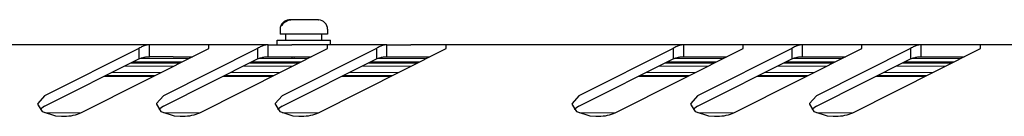
# Model space of a CAD drawing. Units: millimetres. Extents: x 0 to 420, y 0 to 297.
# Drawn here: x 183 to 225, y 170 to 174 of the extents above; entities that cross this region are included whole.
import ezdxf

# ---------------------------------------------------------------- set-up
doc = ezdxf.new("R2010")
doc.units = ezdxf.units.MM
for name, pattern in [('K5LT_AUXILIARY', [0]), ('K5LT_BASIC', [0]), ('K5LT_THIN', [0])]:
    doc.linetypes.add(name, pattern=pattern)
doc.layers.add('Системный слой', color=7, linetype='Continuous')

# ---------------------------------------------------------------- blocks, each defined once
blk = doc.blocks.new('U82')
at = {"layer": 'Системный слой', "color": 5, "linetype": 'K5LT_BASIC', "lineweight": 30, "true_color": 0x0000ff}
for p, q in [((184.25, 170.506), (184.247, 170.469)), ((184.247, 170.469), (184.44, 170.173)), ((184.54, 170.822), (184.25, 170.506)), ((184.44, 170.173), (184.994, 169.985)), ((184.994, 169.985), (185.247, 169.969))]:
    blk.add_line(p, q, dxfattribs=at)
blk = doc.blocks.new('U85')
at = {"layer": 'Системный слой', "color": 5, "linetype": 'K5LT_BASIC', "lineweight": 30, "true_color": 0x0000ff}
for p, q in [((206.75, 170.506), (206.747, 170.469)), ((206.747, 170.469), (206.94, 170.173)), ((207.04, 170.822), (206.75, 170.506)), ((206.94, 170.173), (207.494, 169.985)), ((207.494, 169.985), (207.747, 169.969))]:
    blk.add_line(p, q, dxfattribs=at)
blk = doc.blocks.new('U86')
at = {"layer": 'Системный слой', "color": 5, "linetype": 'K5LT_BASIC', "lineweight": 30, "true_color": 0x0000ff}
for p, q in [((216.75, 170.506), (216.747, 170.469)), ((216.747, 170.469), (216.94, 170.173)), ((217.04, 170.822), (216.75, 170.506)), ((216.94, 170.173), (217.494, 169.985)), ((217.494, 169.985), (217.747, 169.969))]:
    blk.add_line(p, q, dxfattribs=at)
blk = doc.blocks.new('U87')
at = {"layer": 'Системный слой', "color": 5, "linetype": 'K5LT_BASIC', "lineweight": 30, "true_color": 0x0000ff}
for p, q in [((211.75, 170.506), (211.747, 170.469)), ((211.747, 170.469), (211.94, 170.173)), ((212.04, 170.822), (211.75, 170.506)), ((211.94, 170.173), (212.494, 169.985)), ((212.494, 169.985), (212.747, 169.969))]:
    blk.add_line(p, q, dxfattribs=at)
blk = doc.blocks.new('U89')
at = {"layer": 'Системный слой', "color": 5, "linetype": 'K5LT_BASIC', "lineweight": 30, "true_color": 0x0000ff}
for p, q in [((194.25, 170.506), (194.247, 170.469)), ((194.247, 170.469), (194.44, 170.173)), ((194.54, 170.822), (194.25, 170.506)), ((194.44, 170.173), (194.994, 169.985)), ((194.994, 169.985), (195.247, 169.969))]:
    blk.add_line(p, q, dxfattribs=at)
blk = doc.blocks.new('U90')
at = {"layer": 'Системный слой', "color": 5, "linetype": 'K5LT_BASIC', "lineweight": 30, "true_color": 0x0000ff}
for p, q in [((189.25, 170.506), (189.247, 170.469)), ((189.247, 170.469), (189.44, 170.173)), ((189.54, 170.822), (189.25, 170.506)), ((189.44, 170.173), (189.994, 169.985)), ((189.994, 169.985), (190.247, 169.969))]:
    blk.add_line(p, q, dxfattribs=at)
blk = doc.blocks.new('U104')
at = {"layer": 'Системный слой', "color": 5, "linetype": 'K5LT_BASIC', "lineweight": 30, "true_color": 0x0000ff}
for p, q in [((195.657, 173.412), (194.456, 173.412)), ((196.456, 173.412), (195.657, 173.412))]:
    blk.add_line(p, q, dxfattribs=at)
blk = doc.blocks.new('U105')
at = {"layer": 'Системный слой', "color": 5, "linetype": 'K5LT_BASIC', "lineweight": 30, "true_color": 0x0000ff}
for p, q in [((194.523, 173.83), (194.492, 173.772)), ((194.835, 174.011), (194.523, 173.83)), ((194.856, 174.012), (194.835, 174.011))]:
    blk.add_line(p, q, dxfattribs=at)
blk = doc.blocks.new('U137')
at = {"layer": 'Системный слой', "color": 9, "linetype": 'K5LT_AUXILIARY', "lineweight": 18, "true_color": 0xdca5c1}
for p, q in [((190.326, 172.243), (188.247, 172.243)), ((195.326, 172.243), (193.247, 172.243)), ((200.326, 172.243), (198.247, 172.243)), ((212.826, 172.243), (210.747, 172.243)), ((217.826, 172.243), (215.747, 172.243)), ((222.826, 172.243), (220.747, 172.243))]:
    blk.add_line(p, q, dxfattribs=at)
blk = doc.blocks.new('U138')
at = {"layer": 'Системный слой', "color": 9, "linetype": 'K5LT_AUXILIARY', "lineweight": 18, "true_color": 0xdca5c1}
for p, q in [((189.965, 172.062), (187.886, 172.062)), ((194.965, 172.062), (192.886, 172.062)), ((199.965, 172.062), (197.886, 172.062)), ((212.465, 172.062), (210.386, 172.062)), ((217.465, 172.062), (215.386, 172.062)), ((222.465, 172.062), (220.386, 172.062))]:
    blk.add_line(p, q, dxfattribs=at)
blk = doc.blocks.new('U139')
at = {"layer": 'Системный слой', "color": 9, "linetype": 'K5LT_AUXILIARY', "lineweight": 18, "true_color": 0xdca5c1}
for p, q in [((190.274, 172.217), (188.195, 172.217)), ((195.274, 172.217), (193.195, 172.217)), ((200.274, 172.217), (198.195, 172.217)), ((212.774, 172.217), (210.695, 172.217)), ((217.774, 172.217), (215.695, 172.217)), ((222.774, 172.217), (220.695, 172.217))]:
    blk.add_line(p, q, dxfattribs=at)
blk = doc.blocks.new('U140')
at = {"layer": 'Системный слой', "color": 9, "linetype": 'K5LT_AUXILIARY', "lineweight": 18, "true_color": 0xdca5c1}
for p, q in [((190.221, 172.19), (188.142, 172.19)), ((195.221, 172.19), (193.142, 172.19)), ((200.221, 172.19), (198.142, 172.19)), ((212.721, 172.19), (210.642, 172.19)), ((217.721, 172.19), (215.642, 172.19)), ((222.721, 172.19), (220.642, 172.19))]:
    blk.add_line(p, q, dxfattribs=at)
blk = doc.blocks.new('U141')
at = {"layer": 'Системный слой', "color": 9, "linetype": 'K5LT_AUXILIARY', "lineweight": 18, "true_color": 0xdca5c1}
for p, q in [((190.247, 172.203), (188.168, 172.203)), ((195.247, 172.203), (193.168, 172.203)), ((200.247, 172.203), (198.168, 172.203)), ((212.747, 172.203), (210.668, 172.203)), ((217.747, 172.203), (215.668, 172.203)), ((222.747, 172.203), (220.668, 172.203))]:
    blk.add_line(p, q, dxfattribs=at)
blk = doc.blocks.new('U142')
at = {"layer": 'Системный слой', "color": 9, "linetype": 'K5LT_AUXILIARY', "lineweight": 18, "true_color": 0xdca5c1}
for p, q in [((190.3, 172.23), (188.221, 172.23)), ((195.3, 172.23), (193.221, 172.23)), ((200.3, 172.23), (198.221, 172.23)), ((212.8, 172.23), (210.721, 172.23)), ((217.8, 172.23), (215.721, 172.23)), ((222.8, 172.23), (220.721, 172.23))]:
    blk.add_line(p, q, dxfattribs=at)
blk = doc.blocks.new('U143')
at = {"layer": 'Системный слой', "color": 9, "linetype": 'K5LT_AUXILIARY', "lineweight": 18, "true_color": 0xdca5c1}
for p, q in [((189.115, 171.637), (187.036, 171.637)), ((194.115, 171.637), (192.036, 171.637)), ((199.115, 171.637), (197.036, 171.637)), ((211.615, 171.637), (209.536, 171.637)), ((216.615, 171.637), (214.536, 171.637)), ((221.615, 171.637), (219.536, 171.637))]:
    blk.add_line(p, q, dxfattribs=at)
blk = doc.blocks.new('U144')
at = {"layer": 'Системный слой', "color": 9, "linetype": 'K5LT_AUXILIARY', "lineweight": 18, "true_color": 0xdca5c1}
for p, q in [((189.141, 171.65), (187.062, 171.65)), ((194.141, 171.65), (192.062, 171.65)), ((199.141, 171.65), (197.062, 171.65)), ((211.641, 171.65), (209.562, 171.65)), ((216.641, 171.65), (214.562, 171.65)), ((221.641, 171.65), (219.562, 171.65))]:
    blk.add_line(p, q, dxfattribs=at)
blk = doc.blocks.new('U145')
at = {"layer": 'Системный слой', "color": 9, "linetype": 'K5LT_AUXILIARY', "lineweight": 18, "true_color": 0xdca5c1}
for p, q in [((189.45, 171.805), (187.371, 171.805)), ((194.45, 171.805), (192.371, 171.805)), ((199.45, 171.805), (197.371, 171.805)), ((211.95, 171.805), (209.871, 171.805)), ((216.95, 171.805), (214.871, 171.805)), ((221.95, 171.805), (219.871, 171.805))]:
    blk.add_line(p, q, dxfattribs=at)
blk = doc.blocks.new('U146')
at = {"layer": 'Системный слой', "color": 9, "linetype": 'K5LT_AUXILIARY', "lineweight": 18, "true_color": 0xdca5c1}
for p, q in [((189.194, 171.677), (187.115, 171.677)), ((194.194, 171.677), (192.115, 171.677)), ((199.194, 171.677), (197.115, 171.677)), ((211.694, 171.677), (209.615, 171.677)), ((216.694, 171.677), (214.615, 171.677)), ((221.694, 171.677), (219.615, 171.677))]:
    blk.add_line(p, q, dxfattribs=at)
blk = doc.blocks.new('U147')
at = {"layer": 'Системный слой', "color": 9, "linetype": 'K5LT_AUXILIARY', "lineweight": 18, "true_color": 0xdca5c1}
for p, q in [((189.167, 171.663), (187.088, 171.663)), ((194.167, 171.663), (192.088, 171.663)), ((199.167, 171.663), (197.088, 171.663)), ((211.667, 171.663), (209.588, 171.663)), ((216.667, 171.663), (214.588, 171.663)), ((221.667, 171.663), (219.588, 171.663))]:
    blk.add_line(p, q, dxfattribs=at)
blk = doc.blocks.new('U148')
at = {"layer": 'Системный слой', "color": 9, "linetype": 'K5LT_AUXILIARY', "lineweight": 18, "true_color": 0xdca5c1}
for p, q in [((190.614, 172.387), (188.543, 172.387)), ((195.614, 172.387), (193.543, 172.387)), ((200.614, 172.387), (198.543, 172.387)), ((213.114, 172.387), (211.043, 172.387)), ((218.114, 172.387), (216.043, 172.387)), ((223.114, 172.387), (221.043, 172.387))]:
    blk.add_line(p, q, dxfattribs=at)
blk = doc.blocks.new('U149')
at = {"layer": 'Системный слой', "color": 9, "linetype": 'K5LT_AUXILIARY', "lineweight": 18, "true_color": 0xdca5c1}
for p, q in [((186.064, 170.112), (184.547, 170.112)), ((191.064, 170.112), (189.547, 170.112)), ((196.064, 170.112), (194.547, 170.112)), ((208.564, 170.112), (207.047, 170.112)), ((213.564, 170.112), (212.047, 170.112)), ((218.564, 170.112), (217.047, 170.112))]:
    blk.add_line(p, q, dxfattribs=at)

msp = doc.modelspace()

# ---------------------------------------------------------------- linework, layer by layer
at = {"layer": 'Системный слой', "color": 5, "linetype": 'K5LT_BASIC', "lineweight": 30, "true_color": 0x0000ff}
for p, q in [((194.5421, 173.7717), (194.4918, 173.7717)), ((196.0054, 174.0117), (194.8558, 174.0117)), ((195.5767, 174.0117), (194.9062, 174.0117)), ((196.0558, 174.0117), (195.5767, 174.0117)), ((196.0558, 174.0117), (196.0764, 174.0112)), ((194.4558, 173.6117), (194.4558, 173.4117)), ((194.6933, 173.1617), (194.6933, 173.4117)), ((196.2183, 173.1617), (196.2183, 173.4117)), ((196.4558, 173.6117), (196.4558, 173.4117)), ((188.9558, 172.9617), (178.9558, 172.9617)), ((189.9558, 172.9617), (188.9558, 172.9617)), ((188.9558, 172.4617), (188.9558, 172.9617)), ((190.4558, 172.9617), (189.9558, 172.9617)), ((191.4558, 172.9617), (190.4558, 172.9617)), ((193.9558, 172.9617), (191.4558, 172.9617)), ((191.4558, 172.8077), (191.4558, 172.9617)), ((193.9558, 172.9617), (194.9558, 172.9617)), ((193.9558, 172.4617), (193.9558, 172.9617)), ((194.3308, 172.9617), (194.3308, 173.1617)), ((194.3308, 173.1617), (196.5808, 173.1617)), ((195.4558, 172.9617), (194.9558, 172.9617)), ((196.4558, 172.9617), (195.4558, 172.9617)), ((198.9558, 172.9617), (196.4558, 172.9617)), ((196.4558, 172.8077), (196.4558, 172.9617)), ((196.5808, 172.9617), (196.5808, 173.1617)), ((198.9558, 172.9617), (199.9558, 172.9617)), ((198.9558, 172.4617), (198.9558, 172.9617)), ((200.4558, 172.9617), (199.9558, 172.9617)), ((201.4558, 172.9617), (200.4558, 172.9617)), ((211.4558, 172.9617), (201.4558, 172.9617)), ((201.4558, 172.8077), (201.4558, 172.9617)), ((211.4558, 172.4617), (211.4558, 172.9617)), ((212.4558, 172.9617), (211.4558, 172.9617)), ((212.9558, 172.9617), (212.4558, 172.9617)), ((213.9558, 172.9617), (212.9558, 172.9617)), ((216.4558, 172.9617), (213.9558, 172.9617)), ((213.9558, 172.8077), (213.9558, 172.9617)), ((216.4558, 172.4617), (216.4558, 172.9617)), ((217.4558, 172.9617), (216.4558, 172.9617)), ((217.9558, 172.9617), (217.4558, 172.9617)), ((218.9558, 172.9617), (217.9558, 172.9617)), ((221.4558, 172.9617), (218.9558, 172.9617)), ((218.9558, 172.8077), (218.9558, 172.9617)), ((221.4558, 172.4617), (221.4558, 172.9617)), ((222.4558, 172.9617), (221.4558, 172.9617)), ((222.9558, 172.9617), (222.4558, 172.9617)), ((223.9558, 172.9617), (222.9558, 172.9617)), ((235.2058, 172.9617), (223.9558, 172.9617)), ((223.9558, 172.8077), (223.9558, 172.9617)), ((188.5107, 172.8077), (184.5399, 170.8223)), ((186.0708, 170.1151), (191.4558, 172.8077)), ((188.5107, 172.8077), (188.5107, 172.3746)), ((193.5107, 172.8077), (189.5399, 170.8223)), ((191.0708, 170.1151), (196.4558, 172.8077)), ((193.5107, 172.8077), (193.5107, 172.3746)), ((198.5107, 172.8077), (194.5399, 170.8223)), ((196.0708, 170.1151), (201.4558, 172.8077)), ((198.5107, 172.8077), (198.5107, 172.3746)), ((211.0107, 172.8077), (207.0399, 170.8223)), ((208.5708, 170.1151), (213.9558, 172.8077)), ((211.0107, 172.8077), (211.0107, 172.3746)), ((216.0107, 172.8077), (212.0399, 170.8223)), ((213.5708, 170.1151), (218.9558, 172.8077)), ((216.0107, 172.8077), (216.0107, 172.3746)), ((221.0107, 172.8077), (217.0399, 170.8223)), ((218.5708, 170.1151), (223.9558, 172.8077)), ((221.0107, 172.8077), (221.0107, 172.3746)), ((184.5399, 170.3892), (188.5107, 172.3746)), ((189.9558, 172.4617), (188.9558, 172.4617)), ((189.5399, 170.3892), (193.5107, 172.3746)), ((189.9558, 172.4617), (190.4558, 172.4617)), ((190.4558, 172.4617), (190.7639, 172.4617)), ((193.9558, 172.4617), (194.9558, 172.4617)), ((194.5399, 170.3892), (198.5107, 172.3746)), ((194.9558, 172.4617), (195.4558, 172.4617)), ((194.9558, 172.4617), (194.9558, 172.3867)), ((195.4558, 172.4617), (195.7639, 172.4617)), ((198.9558, 172.4617), (199.9558, 172.4617)), ((199.9558, 172.4617), (200.4558, 172.4617)), ((200.4558, 172.4617), (200.7639, 172.4617)), ((207.0399, 170.3892), (211.0107, 172.3746)), ((211.4558, 172.4617), (212.4558, 172.4617)), ((212.0399, 170.3892), (216.0107, 172.3746)), ((212.4558, 172.4617), (212.9558, 172.4617)), ((212.9558, 172.4617), (213.2639, 172.4617)), ((216.4558, 172.4617), (217.4558, 172.4617)), ((217.0399, 170.3892), (221.0107, 172.3746)), ((217.4558, 172.4617), (217.9558, 172.4617)), ((217.9558, 172.4617), (218.2639, 172.4617)), ((221.4558, 172.4617), (222.4558, 172.4617)), ((222.4558, 172.4617), (222.9558, 172.4617)), ((222.9558, 172.4617), (223.2639, 172.4617)), ((184.5399, 170.3892), (184.3457, 170.2522)), ((189.5399, 170.3892), (189.3457, 170.2522)), ((194.5399, 170.3892), (194.3457, 170.2522)), ((207.0399, 170.3892), (206.8457, 170.2522)), ((212.0399, 170.3892), (211.8457, 170.2522)), ((217.0399, 170.3892), (216.8457, 170.2522)), ((185.2471, 169.9687), (185.3637, 169.9687)), ((190.2471, 169.9687), (190.3637, 169.9687)), ((195.2471, 169.9687), (195.3637, 169.9687)), ((207.7471, 169.9687), (207.8637, 169.9687)), ((212.7471, 169.9687), (212.8637, 169.9687)), ((217.7471, 169.9687), (217.8637, 169.9687))]:
    msp.add_line(p, q, dxfattribs=at)
at = {"layer": 'Системный слой', "color": 7, "linetype": 'K5LT_THIN', "lineweight": 18}
msp.add_line((195.0505, 172.4617), (195.0505, 172.3867), dxfattribs=at)
at = {"layer": 'Системный слой', "color": 5, "linetype": 'K5LT_BASIC', "lineweight": 30, "true_color": 0x0000ff}
for centre, start, end in [((194.8558, 173.6117), 92.95229, 180), ((196.0558, 173.6117), 0, 87.04771)]:
    msp.add_arc(centre, 0.4, start, end, dxfattribs=at)
for centre in [(185.3637, 170.4687), (190.3637, 170.4687), (195.3637, 170.4687), (207.8637, 170.4687), (212.8637, 170.4687), (217.8637, 170.4687)]:
    msp.add_ellipse(centre, major_axis=(1, 0), ratio=0.5, start_param=-1.5707963, end_param=-0.7853982, dxfattribs=at)
msp.add_open_spline([(194.5421, 173.7717), (194.5505, 173.7911), (194.5647, 173.8179), (194.5891, 173.8537), (194.6141, 173.8845), (194.6496, 173.9191), (194.6912, 173.9498), (194.7391, 173.9762), (194.7876, 173.995), (194.8451, 174.0085), (194.8838, 174.0117), (194.9062, 174.0117)], degree=3, knots=[0, 0, 0, 0, 1.6254021, 2.3386303, 3.3561716, 4.6918399, 6.1838891, 7.3752818, 8.9598127, 10.2433972, 12, 12, 12, 12], dxfattribs=at)
for points in [[(188.9558, 172.9617), (188.9311, 172.9617), (188.8816, 172.9588), (188.8075, 172.9457), (188.7333, 172.9239), (188.6591, 172.8937), (188.5849, 172.8553), (188.5355, 172.8244), (188.5107, 172.8077)], [(193.9558, 172.9617), (193.9311, 172.9617), (193.8816, 172.9588), (193.8075, 172.9457), (193.7333, 172.9239), (193.6591, 172.8937), (193.5849, 172.8553), (193.5355, 172.8244), (193.5107, 172.8077)], [(198.9558, 172.9617), (198.9311, 172.9617), (198.8816, 172.9588), (198.8075, 172.9457), (198.7333, 172.9239), (198.6591, 172.8937), (198.5849, 172.8553), (198.5355, 172.8244), (198.5107, 172.8077)], [(211.4558, 172.9617), (211.4311, 172.9617), (211.3816, 172.9588), (211.3075, 172.9457), (211.2333, 172.9239), (211.1591, 172.8937), (211.0849, 172.8553), (211.0355, 172.8244), (211.0107, 172.8077)], [(216.4558, 172.9617), (216.4311, 172.9617), (216.3816, 172.9588), (216.3075, 172.9457), (216.2333, 172.9239), (216.1591, 172.8937), (216.0849, 172.8553), (216.0355, 172.8244), (216.0107, 172.8077)], [(221.4558, 172.9617), (221.4311, 172.9617), (221.3816, 172.9588), (221.3075, 172.9457), (221.2333, 172.9239), (221.1591, 172.8937), (221.0849, 172.8553), (221.0355, 172.8244), (221.0107, 172.8077)], [(188.5107, 172.3746), (188.5355, 172.3841), (188.5849, 172.4016), (188.6591, 172.4233), (188.7333, 172.4404), (188.8075, 172.4527), (188.8816, 172.4601), (188.9311, 172.4617), (188.9558, 172.4617)], [(193.5107, 172.3746), (193.5355, 172.3841), (193.5849, 172.4016), (193.6591, 172.4233), (193.7333, 172.4404), (193.8075, 172.4527), (193.8816, 172.4601), (193.9311, 172.4617), (193.9558, 172.4617)], [(198.5107, 172.3746), (198.5355, 172.3841), (198.5849, 172.4016), (198.6591, 172.4233), (198.7333, 172.4404), (198.8075, 172.4527), (198.8816, 172.4601), (198.9311, 172.4617), (198.9558, 172.4617)], [(211.0107, 172.3746), (211.0355, 172.3841), (211.0849, 172.4016), (211.1591, 172.4233), (211.2333, 172.4404), (211.3075, 172.4527), (211.3816, 172.4601), (211.4311, 172.4617), (211.4558, 172.4617)], [(216.0107, 172.3746), (216.0355, 172.3841), (216.0849, 172.4016), (216.1591, 172.4233), (216.2333, 172.4404), (216.3075, 172.4527), (216.3816, 172.4601), (216.4311, 172.4617), (216.4558, 172.4617)], [(221.0107, 172.3746), (221.0355, 172.3841), (221.0849, 172.4016), (221.1591, 172.4233), (221.2333, 172.4404), (221.3075, 172.4527), (221.3816, 172.4601), (221.4311, 172.4617), (221.4558, 172.4617)]]:
    msp.add_open_spline(points, degree=3, dxfattribs=at)

# ---------------------------------------------------------------- block references
at = {"layer": 'Системный слой'}
for name in ['U105', 'U104', 'U148', 'U137', 'U142', 'U139', 'U141', 'U140', 'U138', 'U145', 'U146', 'U147', 'U144', 'U143', 'U82', 'U90', 'U89', 'U85', 'U87', 'U86', 'U149']:
    msp.add_blockref(name, (0, 0), dxfattribs=at)

doc.saveas('drawing.dxf')
